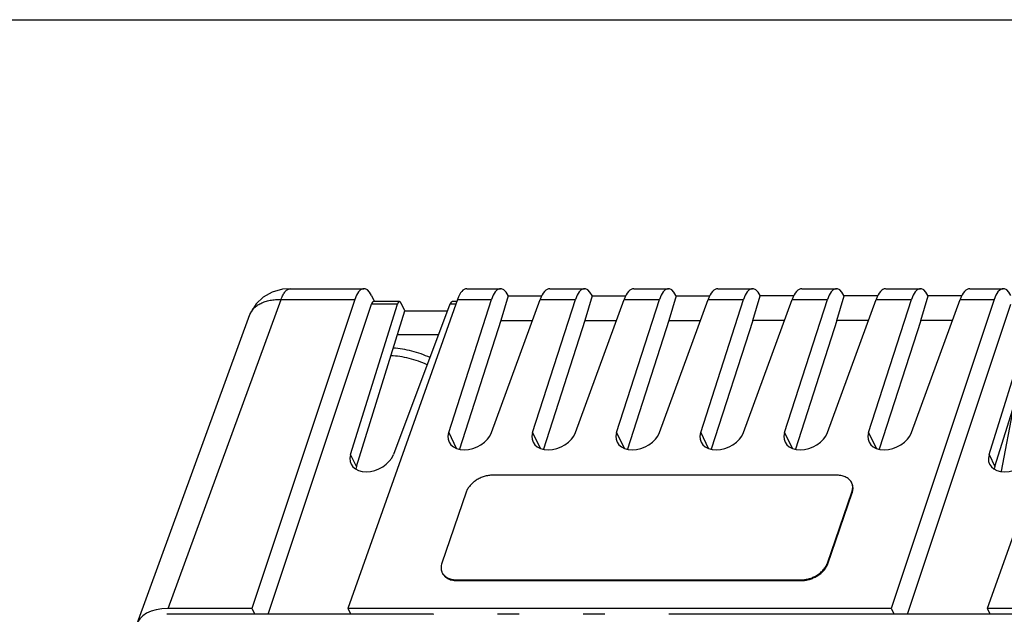
# Model space of a CAD drawing. Units: inches. Extents: x 0 to 17, y 0 to 11.
# Drawn here: x 11.5 to 12.8, y 10.2 to 11 of the extents above; entities that cross this region are included whole.
import ezdxf

# ---------------------------------------------------------------- set-up
doc = ezdxf.new("R2010")
doc.units = ezdxf.units.IN
doc.header["$LTSCALE"] = 0.935
doc.header["$MEASUREMENT"] = 0
doc.layers.get('0').update_dxf_attribs({"linetype": 'CONTINUOUS'})

msp = doc.modelspace()

# ---------------------------------------------------------------- linework, layer by layer
at = {"color": 7, "linetype": 'Continuous'}
for p, q in [((0, 11), (17, 11)), ((11.824, 10.6386), (11.9228, 10.6386)), ((12.0611, 10.6386), (12.1062, 10.6386)), ((12.1725, 10.6386), (12.2191, 10.6386)), ((12.2853, 10.6386), (12.3319, 10.6386)), ((12.3981, 10.6386), (12.4447, 10.6386)), ((12.5109, 10.6386), (12.5576, 10.6386)), ((12.6238, 10.6386), (12.6704, 10.6386)), ((12.7366, 10.6386), (12.7817, 10.6386)), ((11.6599, 10.2089), (11.8116, 10.6242)), ((11.9106, 10.6242), (11.7723, 10.2089)), ((11.8116, 10.6242), (11.9106, 10.6242)), ((12.0485, 10.6242), (11.9013, 10.2089)), ((11.933, 10.6294), (11.9368, 10.6217)), ((12.0367, 10.4453), (12.0943, 10.6242)), ((12.0485, 10.6242), (12.0943, 10.6242)), ((12.0942, 10.4453), (12.1596, 10.6242)), ((12.1166, 10.6289), (12.1068, 10.596)), ((12.1164, 10.6294), (12.1166, 10.6289)), ((12.1166, 10.6289), (12.1619, 10.6289)), ((12.1495, 10.4453), (12.2072, 10.6242)), ((12.1596, 10.6242), (12.2072, 10.6242)), ((12.2071, 10.4453), (12.2724, 10.6242)), ((12.2294, 10.6289), (12.2196, 10.596)), ((12.2292, 10.6294), (12.2294, 10.6289)), ((12.2294, 10.6289), (12.2747, 10.6289)), ((12.2623, 10.4453), (12.32, 10.6242)), ((12.2724, 10.6242), (12.32, 10.6242)), ((12.3199, 10.4453), (12.3852, 10.6242)), ((12.3423, 10.6289), (12.3324, 10.596)), ((12.342, 10.6294), (12.3423, 10.6289)), ((12.3423, 10.6289), (12.3875, 10.6289)), ((12.3752, 10.4453), (12.4328, 10.6242)), ((12.3852, 10.6242), (12.4328, 10.6242)), ((12.4327, 10.4453), (12.498, 10.6242)), ((12.4453, 10.596), (12.4551, 10.6289)), ((12.4549, 10.6294), (12.4551, 10.6289)), ((12.5004, 10.6289), (12.4551, 10.6289)), ((12.488, 10.4453), (12.5457, 10.6242)), ((12.498, 10.6242), (12.5457, 10.6242)), ((12.5456, 10.4453), (12.6109, 10.6242)), ((12.5581, 10.596), (12.5679, 10.6289)), ((12.5677, 10.6294), (12.5679, 10.6289)), ((12.6132, 10.6289), (12.5679, 10.6289)), ((12.6008, 10.4453), (12.6585, 10.6242)), ((12.6109, 10.6242), (12.6585, 10.6242)), ((12.7695, 10.6242), (12.6312, 10.2089)), ((12.6584, 10.4453), (12.7237, 10.6242)), ((12.6709, 10.596), (12.6808, 10.6289)), ((12.6805, 10.6294), (12.6808, 10.6289)), ((12.726, 10.6289), (12.6808, 10.6289)), ((12.7237, 10.6242), (12.7695, 10.6242)), ((12.9074, 10.6242), (12.7602, 10.2089)), ((11.7941, 10.2011), (11.9329, 10.6178)), ((11.9049, 10.4156), (11.9679, 10.6178)), ((11.9127, 10.3997), (11.9779, 10.609)), ((11.9679, 10.6178), (11.9329, 10.6178)), ((11.9707, 10.6212), (11.9357, 10.6212)), ((12.0384, 10.6178), (11.9624, 10.4156)), ((11.9779, 10.609), (11.973, 10.619)), ((11.9779, 10.609), (12.0352, 10.609)), ((12.0462, 10.6178), (12.0384, 10.6178)), ((12.0474, 10.6212), (12.0415, 10.6212)), ((12.653, 10.2011), (12.7917, 10.6178)), ((12.7626, 10.4156), (12.8256, 10.6178)), ((12.7704, 10.3997), (12.8357, 10.609)), ((11.618, 10.1887), (11.7696, 10.6037)), ((12.1068, 10.596), (12.051, 10.4231)), ((12.1068, 10.596), (12.1493, 10.596)), ((12.2196, 10.596), (12.1639, 10.4231)), ((12.2196, 10.596), (12.2621, 10.596)), ((12.3324, 10.596), (12.2767, 10.4231)), ((12.3324, 10.596), (12.3749, 10.596)), ((12.4453, 10.596), (12.3895, 10.4231)), ((12.4878, 10.596), (12.4453, 10.596)), ((12.5581, 10.596), (12.5024, 10.4231)), ((12.6006, 10.596), (12.5581, 10.596)), ((12.6709, 10.596), (12.6152, 10.4231)), ((12.7134, 10.596), (12.6709, 10.596)), ((11.968, 10.5771), (12.0231, 10.5771)), ((12.7955, 10.4801), (12.7788, 10.3934)), ((12.0367, 10.4453), (12.0469, 10.4245)), ((12.1495, 10.4453), (12.1598, 10.4245)), ((12.2623, 10.4453), (12.2726, 10.4245)), ((12.3752, 10.4453), (12.3854, 10.4245)), ((12.488, 10.4453), (12.4982, 10.4245)), ((12.6008, 10.4453), (12.6111, 10.4245)), ((11.9127, 10.3997), (11.9049, 10.4156)), ((12.7626, 10.4156), (12.7704, 10.3997)), ((12.5585, 10.3879), (12.0957, 10.3879)), ((12.0603, 10.3654), (12.0274, 10.2698)), ((12.5455, 10.2698), (12.5784, 10.3654)), ((12.5459, 10.2689), (12.5788, 10.3645)), ((12.5788, 10.3645), (12.5784, 10.3654)), ((12.5459, 10.2689), (12.5455, 10.2698)), ((12.0477, 10.2464), (12.0473, 10.2474)), ((12.0473, 10.2474), (12.5102, 10.2474)), ((12.0477, 10.2464), (12.5106, 10.2464)), ((12.5106, 10.2464), (12.5102, 10.2474)), ((12.0161, 10.2011), (11.6579, 10.2011)), ((11.7723, 10.2089), (11.6599, 10.2089)), ((11.7723, 10.2089), (11.7762, 10.2011)), ((11.9013, 10.2089), (11.9051, 10.2011)), ((12.6312, 10.2089), (11.9013, 10.2089)), ((12.016, 10.2011), (12.0161, 10.2011)), ((12.1312, 10.2011), (12.1023, 10.2011)), ((12.1312, 10.2011), (12.1312, 10.2011)), ((12.2463, 10.2011), (12.2175, 10.2011)), ((12.2463, 10.2011), (12.2463, 10.2011)), ((12.8888, 10.2011), (12.3326, 10.2011)), ((12.6312, 10.2089), (12.635, 10.2011)), ((12.7602, 10.2089), (12.764, 10.2011)), ((12.8726, 10.2089), (12.7602, 10.2089))]:
    msp.add_line(p, q, dxfattribs=at)
msp.add_lwpolyline([(11.824, 10.6386), (11.8133, 10.6378), (11.7994, 10.634), (11.7875, 10.6274), (11.778, 10.6184), (11.7712, 10.6075), (11.7696, 10.6037)], dxfattribs=at)
for centre, radius, start, end in [((12.5651, 10.3717), 0.0144, 19.785, 23.8048), ((12.5588, 10.3714), 0.0212, 341.0275, 343.3347), ((12.5248, 10.277), 0.0219, 339.3743, 341.0235), ((12.0408, 10.2635), 0.0144, 203.8088, 212.4669), ((12.0477, 10.2799), 0.0334, 269.131, 270.0013)]:
    msp.add_arc(centre, radius, start, end, dxfattribs=at)
for centre, major_axis, ratio, start_param, end_param in [((11.9231, 10.5961), (-0.0003, 0.0425), 0.384404, 5.609549, 7.127985), ((12.0609, 10.5961), (0.0003, 0.0425), 0.394396, 0.002489, 0.850581), ((12.1068, 10.5961), (-0.0006, 0.0425), 0.379354, 5.606808, 7.125245), ((12.1719, 10.5961), (0.0006, 0.0425), 0.399337, 0.005531, 0.853624), ((12.2196, 10.5961), (-0.0006, 0.0425), 0.379354, 5.606808, 7.125245), ((12.2848, 10.5961), (0.0006, 0.0425), 0.399337, 0.005531, 0.853624), ((12.3324, 10.5961), (-0.0006, 0.0425), 0.379354, 5.606808, 7.125245), ((12.3976, 10.5961), (0.0006, 0.0425), 0.399337, 0.005531, 0.853624), ((12.4453, 10.5961), (-0.0006, 0.0425), 0.379354, 5.606808, 7.125245), ((12.5104, 10.5961), (0.0006, 0.0425), 0.399337, 0.005531, 0.853624), ((12.5581, 10.5961), (-0.0006, 0.0425), 0.379354, 5.606808, 7.125245), ((12.6232, 10.5961), (0.0006, 0.0425), 0.399337, 0.005531, 0.853624), ((12.6709, 10.5961), (-0.0006, 0.0425), 0.379354, 5.606808, 7.125245), ((12.7361, 10.5961), (0.0006, 0.0425), 0.399337, 0.005531, 0.853624), ((12.782, 10.5961), (-0.0003, 0.0425), 0.384404, 5.609549, 7.127985), ((11.9708, 10.6112), (-0.00022, 0.01), 0.37427, 5.604166, 7.122602), ((11.9358, 10.6112), (-0.00007, 0.01), 0.384404, -0.001963, 0.8448), ((12.0414, 10.6112), (0.00023, 0.01), 0.404238, 0.010003, 0.85677), ((12.0656, 10.4457), (0.0286, 0.0127), 0.690935, 2.588756, 5.695442), ((12.1784, 10.4457), (0.0286, 0.0127), 0.690935, 2.588756, 5.695442), ((12.2913, 10.4457), (0.0286, 0.0127), 0.690935, 2.588756, 5.695442), ((12.4041, 10.4457), (0.0286, 0.0127), 0.690935, 2.588756, 5.695442), ((12.5169, 10.4457), (0.0286, 0.0127), 0.690935, 2.588756, 5.695442), ((12.6297, 10.4457), (0.0286, 0.0127), 0.690935, 2.588756, 5.695442), ((11.9339, 10.4162), (0.0286, 0.0127), 0.690935, 2.597483, 5.686715), ((12.7916, 10.4162), (0.0286, 0.0127), 0.690935, 2.597483, 5.686715), ((11.9417, 10.4003), (0.0286, 0.0127), 0.690935, 2.597483, 2.745688), ((12.7994, 10.4003), (0.0286, 0.0127), 0.690935, 2.597483, 2.745688), ((11.6798, 10.1684), (0.0621, -0.0193), 0.572485, 2.067686, 3.202296)]:
    msp.add_ellipse(centre, major_axis=major_axis, ratio=ratio, start_param=start_param, end_param=end_param, dxfattribs=at)
for points, knots in [([(11.8116, 10.6242), (11.8119, 10.6253), (11.8127, 10.6274), (11.8141, 10.6302), (11.8155, 10.6327), (11.8171, 10.6348), (11.8187, 10.6365), (11.8204, 10.6377), (11.8222, 10.6384), (11.8234, 10.6386), (11.824, 10.6386)], [0, 0, 0, 0, 0.170921, 0.328677, 0.472222, 0.601129, 0.716111, 0.818781, 0.911999, 1, 1, 1, 1]), ([(11.7696, 10.6037), (11.7701, 10.6053), (11.7717, 10.6084), (11.775, 10.6125), (11.7793, 10.6161), (11.7844, 10.6191), (11.7903, 10.6214), (11.7969, 10.6231), (11.8041, 10.6241), (11.809, 10.6242), (11.8116, 10.6242)], [0, 0, 0, 0, 0.101814, 0.206957, 0.318019, 0.436846, 0.564435, 0.701122, 0.846675, 1, 1, 1, 1]), ([(12.0116, 10.546), (12.0077, 10.5478), (11.9997, 10.5511), (11.9873, 10.5549), (11.9748, 10.5575), (11.9663, 10.5585), (11.9621, 10.5587)], [0, 0, 0, 0, 0.251264, 0.50449, 0.755437, 1, 1, 1, 1]), ([(12.0079, 10.5363), (12.0041, 10.5381), (11.9961, 10.5414), (11.9838, 10.5451), (11.9713, 10.5476), (11.963, 10.5483), (11.9589, 10.5484)], [0, 0, 0, 0, 0.251817, 0.505764, 0.756789, 1, 1, 1, 1]), ([(12.0957, 10.3879), (12.0947, 10.3879), (12.0929, 10.3879), (12.0891, 10.3874), (12.0844, 10.3863), (12.0789, 10.3843), (12.0738, 10.3815), (12.0692, 10.3781), (12.0659, 10.3748), (12.0637, 10.372), (12.0623, 10.3699), (12.0612, 10.3677), (12.0605, 10.3662), (12.0603, 10.3654)], [0, 0, 0, 0, 0.061936, 0.125414, 0.25553, 0.387977, 0.520156, 0.649447, 0.773515, 0.83306, 0.890724, 0.946403, 1, 1, 1, 1]), ([(12.5782, 10.3775), (12.5779, 10.3783), (12.577, 10.3799), (12.5753, 10.3819), (12.5732, 10.3837), (12.5708, 10.3852), (12.5681, 10.3864), (12.5651, 10.3873), (12.5618, 10.3878), (12.5596, 10.3879), (12.5585, 10.3879)], [0, 0, 0, 0, 0.110365, 0.22258, 0.338301, 0.45883, 0.585013, 0.717327, 0.85586, 1, 1, 1, 1]), ([(12.5784, 10.3654), (12.5787, 10.3664), (12.5792, 10.3683), (12.5795, 10.3712), (12.5794, 10.3735), (12.579, 10.3753), (12.5787, 10.3762), (12.5786, 10.3766)], [0, 0, 0, 0, 0.264714, 0.517937, 0.761735, 0.881332, 1, 1, 1, 1]), ([(12.5791, 10.3653), (12.5793, 10.3663), (12.5797, 10.3678), (12.5799, 10.3698), (12.5799, 10.3712), (12.5797, 10.3726), (12.5795, 10.374), (12.5791, 10.3753), (12.5788, 10.3762), (12.5786, 10.3766)], [0, 0, 0, 0, 0.263826, 0.391443, 0.516453, 0.639295, 0.760468, 0.880515, 1, 1, 1, 1]), ([(12.0274, 10.2698), (12.0271, 10.2688), (12.0267, 10.2672), (12.0264, 10.2651), (12.0264, 10.2635), (12.0264, 10.262), (12.0267, 10.2605), (12.0271, 10.2591), (12.0274, 10.2582), (12.0276, 10.2577)], [0, 0, 0, 0, 0.265251, 0.393215, 0.518291, 0.640928, 0.761682, 0.88116, 1, 1, 1, 1]), ([(12.5296, 10.2525), (12.5314, 10.2535), (12.5341, 10.2552), (12.5372, 10.2579), (12.5394, 10.26), (12.5413, 10.2622), (12.5434, 10.2652), (12.5447, 10.2676), (12.5453, 10.2693)], [0, 0, 0, 0, 0.268766, 0.399953, 0.52804, 0.652456, 0.772816, 1, 1, 1, 1]), ([(12.5315, 10.2525), (12.5324, 10.253), (12.5341, 10.2541), (12.5364, 10.2559), (12.5386, 10.2578), (12.5406, 10.2599), (12.5423, 10.2621), (12.5438, 10.2643), (12.545, 10.2666), (12.5457, 10.2681), (12.5459, 10.2689)], [0, 0, 0, 0, 0.135852, 0.269674, 0.400815, 0.528682, 0.652811, 0.772895, 0.8887, 1, 1, 1, 1]), ([(12.028, 10.2568), (12.0282, 10.2564), (12.0286, 10.2557), (12.0292, 10.2546), (12.03, 10.2535), (12.0312, 10.2522), (12.0329, 10.2507), (12.0348, 10.2495), (12.0365, 10.2486), (12.0384, 10.2479), (12.0408, 10.2471), (12.044, 10.2466), (12.0461, 10.2464), (12.0472, 10.2464)], [0, 0, 0, 0, 0.05528, 0.110786, 0.166742, 0.223357, 0.339219, 0.459758, 0.522096, 0.585889, 0.717953, 0.856159, 1, 1, 1, 1]), ([(12.0286, 10.2558), (12.0291, 10.2552), (12.03, 10.2539), (12.0318, 10.2522), (12.0338, 10.2507), (12.0361, 10.2495), (12.0387, 10.2486), (12.0414, 10.2479), (12.0443, 10.2474), (12.0463, 10.2474), (12.0473, 10.2474)], [0, 0, 0, 0, 0.110147, 0.223023, 0.33977, 0.461201, 0.587844, 0.719972, 0.857552, 1, 1, 1, 1]), ([(12.5102, 10.2474), (12.511, 10.2474), (12.5126, 10.2474), (12.5159, 10.2478), (12.5201, 10.2486), (12.5249, 10.2502), (12.5281, 10.2517), (12.5296, 10.2525)], [0, 0, 0, 0, 0.119084, 0.240855, 0.49023, 0.744527, 1, 1, 1, 1]), ([(12.5106, 10.2464), (12.5115, 10.2464), (12.5132, 10.2465), (12.5168, 10.2469), (12.5213, 10.2479), (12.5266, 10.2498), (12.5299, 10.2515), (12.5315, 10.2525)], [0, 0, 0, 0, 0.119056, 0.240974, 0.490808, 0.745321, 1, 1, 1, 1])]:
    msp.add_open_spline(points, degree=3, knots=knots, dxfattribs=at)

doc.saveas('drawing.dxf')
